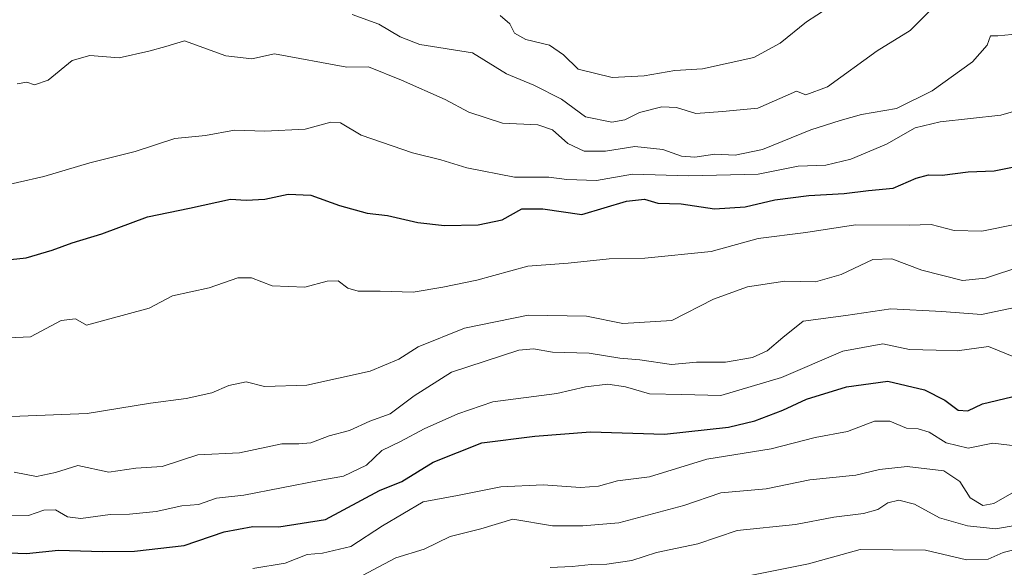
# Model space of a CAD drawing. Units: metres. Extents: x 617406 to 620849, y 4745627 to 4748000.
# Drawn here: x 619737 to 619930, y 4746784 to 4746891 of the extents above; entities that cross this region are included whole.
import ezdxf

# ---------------------------------------------------------------- set-up
doc = ezdxf.new("R2010")
doc.units = ezdxf.units.M
doc.header["$MEASUREMENT"] = 0
doc.layers.add('Curva de nivel maestra', color=36, linetype='Continuous', lineweight=30)
doc.layers.add('Curva de nivel normal', color=36, linetype='Continuous', lineweight=0)

# ---------------------------------------------------------------- blocks, each defined once
blk = doc.blocks.new('*U163')
at = {"layer": 'Curva de nivel normal', "color": 36, "linetype": 'Continuous', "lineweight": 0}
blk.add_polyline3d([(619831.1, 4746892.12, 730), (619833.02, 4746890.53, 730), (619833.9, 4746888.69, 730), (619836.17, 4746887.42, 730), (619840.83, 4746886.28, 730), (619843.57, 4746884.42, 730), (619846.5, 4746881.58, 730), (619853.14, 4746879.98, 730), (619859.47, 4746880.3, 730), (619865.47, 4746881.35, 730), (619870.94, 4746881.65, 730), (619881.08, 4746883.86, 730), (619886.21, 4746886.71, 730), (619891.44, 4746890.88, 730), (619899.59, 4746896.22, 730)], dxfattribs=at)
blk = doc.blocks.new('*U190')
at = {"layer": 'Curva de nivel normal', "color": 36, "linetype": 'Continuous', "lineweight": 0}
blk.add_polyline3d([(619801.94, 4746892.36, 735), (619807.19, 4746890.46, 735), (619811.44, 4746887.94, 735), (619815.32, 4746886.42, 735), (619825.69, 4746884.82, 735), (619832.38, 4746880.68, 735), (619837.77, 4746878.42, 735), (619843.16, 4746875.67, 735), (619847.88, 4746872.18, 735), (619853.12, 4746871.16, 735), (619855.65, 4746871.59, 735), (619858.56, 4746873.08, 735), (619862.91, 4746874.21, 735), (619865.8, 4746874.06, 735), (619869.66, 4746872.89, 735), (619874.88, 4746873.27, 735), (619881.82, 4746873.93, 735), (619889.47, 4746877.25, 735), (619891.32, 4746876.56, 735), (619895.53, 4746878.1, 735), (619905.32, 4746885.22, 735), (619911.84, 4746889.22, 735), (619916.51, 4746893.85, 735)], dxfattribs=at)
blk = doc.blocks.new('*U231')
at = {"layer": 'Curva de nivel maestra', "color": 36, "linetype": 'Continuous', "lineweight": 30}
blk.add_polyline3d([(619727.54, 4746786.72, 775), (619737.82, 4746786.32, 775), (619744.14, 4746786.98, 775), (619752.8, 4746786.7, 775), (619759.14, 4746786.75, 775), (619768.9, 4746787.88, 775), (619776.79, 4746790.54, 775), (619782.44, 4746791.61, 775), (619787.54, 4746791.56, 775), (619796.71, 4746793, 775), (619807.36, 4746798.7, 775), (619811.75, 4746800.43, 775), (619817.94, 4746804.27, 775), (619827.53, 4746808.1, 775), (619837.92, 4746809.4, 775), (619848.92, 4746810.23, 775), (619863.47, 4746809.75, 775), (619876.04, 4746811.18, 775), (619881.26, 4746812.38, 775), (619886.74, 4746814.49, 775), (619891.41, 4746816.68, 775), (619899.3, 4746819.11, 775), (619907.47, 4746820.21, 775), (619914.68, 4746818.51, 775), (619918.65, 4746816.44, 775), (619921.28, 4746814.49, 775), (619923.2, 4746814.39, 775), (619926.07, 4746815.73, 775), (619931.88, 4746817.14, 775)], dxfattribs=at)

msp = doc.modelspace()

# ---------------------------------------------------------------- linework, layer by layer
at = {"layer": 'Curva de nivel maestra', "color": 36, "linetype": 'Continuous', "lineweight": 30}
msp.add_polyline3d([(619734.68, 4746844.12, 750), (619737.81, 4746844.47, 750), (619742.91, 4746845.96, 750), (619746.85, 4746847.44, 750), (619752.68, 4746849.16, 750), (619761.64, 4746852.56, 750), (619769.91, 4746854.26, 750), (619777.99, 4746856, 750), (619781.08, 4746855.84, 750), (619784.8, 4746856, 750), (619789.34, 4746857.01, 750), (619793.81, 4746856.78, 750), (619799.49, 4746854.74, 750), (619804.92, 4746853.26, 750), (619808.9, 4746852.82, 750), (619814.91, 4746851.45, 750), (619820.14, 4746850.84, 750), (619826.8, 4746850.95, 750), (619831.48, 4746851.96, 750), (619835.38, 4746854.09, 750), (619839.54, 4746854.1, 750), (619847.18, 4746853.02, 750), (619856.01, 4746855.59, 750), (619859.52, 4746856.04, 750), (619862.17, 4746855.2, 750), (619866.78, 4746855.06, 750), (619873.28, 4746854.12, 750), (619879.38, 4746854.49, 750), (619885.18, 4746855.88, 750), (619891.9, 4746856.72, 750), (619898.85, 4746857.12, 750), (619903.65, 4746857.71, 750), (619908.52, 4746858.16, 750), (619913.01, 4746860.16, 750), (619915.48, 4746860.81, 750), (619918.14, 4746860.7, 750), (619923.26, 4746861.36, 750), (619928.35, 4746861.61, 750), (619933.31, 4746862.55, 750)], dxfattribs=at)
at = {"layer": 'Curva de nivel normal', "color": 36, "linetype": 'Continuous', "lineweight": 0}
for points in [[(619931.88, 4746888.39, 740), (619929.11, 4746888.15, 740), (619927.68, 4746888.17, 740), (619926.98, 4746886.3, 740), (619924.11, 4746883.06, 740), (619916.19, 4746877.3, 740), (619909.15, 4746873.86, 740), (619902.28, 4746872.7, 740), (619898.06, 4746871.49, 740), (619892.28, 4746869.67, 740), (619882.78, 4746865.78, 740), (619877.39, 4746864.64, 740), (619873.38, 4746864.84, 740), (619869.44, 4746864.28, 740), (619866.81, 4746864.45, 740), (619863.11, 4746865.77, 740), (619857.63, 4746866.37, 740), (619851.84, 4746865.45, 740), (619847.64, 4746865.48, 740), (619844.43, 4746866.94, 740), (619841.41, 4746869.65, 740), (619838.54, 4746870.62, 740), (619831.54, 4746870.95, 740), (619824.93, 4746873.14, 740), (619820.26, 4746875.62, 740), (619811.7, 4746879.43, 740), (619805.16, 4746882.03, 740), (619800.93, 4746882.01, 740), (619786.67, 4746884.58, 740), (619782.2, 4746883.61, 740), (619777.11, 4746884.19, 740), (619768.93, 4746887.17, 740), (619765.3, 4746886.02, 740), (619761.9, 4746885.14, 740), (619756.09, 4746883.84, 740), (619750.3, 4746884.31, 740), (619746.82, 4746883.3, 740), (619742.1, 4746879.4, 740), (619739.41, 4746878.48, 740), (619737.92, 4746879, 740), (619736, 4746878.72, 740)], [(619730.8, 4746858.12, 745), (619741.27, 4746860.48, 745), (619750.32, 4746863.14, 745), (619759.27, 4746865.41, 745), (619767.07, 4746867.97, 745), (619773.12, 4746868.55, 745), (619778.81, 4746869.56, 745), (619784.78, 4746869.36, 745), (619792.73, 4746869.8, 745), (619797.78, 4746871.17, 745), (619799.69, 4746871, 745), (619803.72, 4746868.59, 745), (619813.86, 4746865.11, 745), (619819.44, 4746863.73, 745), (619824.53, 4746862.17, 745), (619833.9, 4746860.31, 745), (619840.71, 4746860.34, 745), (619844.26, 4746859.88, 745), (619850.05, 4746859.68, 745), (619857.19, 4746860.92, 745), (619868.29, 4746860.63, 745), (619881.88, 4746860.95, 745), (619889.77, 4746862.5, 745), (619895.21, 4746862.7, 745), (619900.16, 4746863.89, 745), (619907.21, 4746866.8, 745), (619912.82, 4746870.02, 745), (619917.75, 4746871.24, 745), (619929.72, 4746872.57, 745), (619937.85, 4746874.93, 745)], [(619729.78, 4746828.56, 755), (619738.65, 4746828.92, 755), (619744.68, 4746832.16, 755), (619747.47, 4746832.44, 755), (619749.64, 4746831.22, 755), (619762, 4746834.55, 755), (619766.61, 4746837, 755), (619773.79, 4746838.54, 755), (619779.48, 4746840.56, 755), (619782.15, 4746840.56, 755), (619786.23, 4746838.97, 755), (619792.67, 4746838.69, 755), (619797.05, 4746839.88, 755), (619799.23, 4746839.91, 755), (619801.12, 4746838.53, 755), (619803.16, 4746837.91, 755), (619807.49, 4746837.91, 755), (619813.95, 4746837.7, 755), (619819.79, 4746838.7, 755), (619826.52, 4746840.08, 755), (619836.57, 4746842.81, 755), (619844.53, 4746843.44, 755), (619852.57, 4746844.24, 755), (619859.59, 4746844.43, 755), (619872.63, 4746845.69, 755), (619881.93, 4746848.26, 755), (619891.3, 4746849.45, 755), (619901.1, 4746850.94, 755), (619911.63, 4746850.88, 755), (619915.97, 4746851.05, 755), (619920.48, 4746849.84, 755), (619925.97, 4746849.7, 755), (619932.78, 4746851.1, 755)], [(619934.04, 4746842.89, 760), (619926.7, 4746840.46, 760), (619922.14, 4746840, 760), (619914.16, 4746842.02, 760), (619908.24, 4746844.27, 760), (619904.52, 4746844.12, 760), (619898.26, 4746841.2, 760), (619893.17, 4746839.77, 760), (619887.14, 4746839.85, 760), (619879.8, 4746838.74, 760), (619873.14, 4746836.33, 760), (619864.92, 4746832.14, 760), (619855.26, 4746831.55, 760), (619848.12, 4746832.98, 760), (619836.63, 4746833.2, 760), (619824.06, 4746830.62, 760), (619814.99, 4746826.93, 760), (619811.18, 4746824.53, 760), (619805.51, 4746822.18, 760), (619793.03, 4746819.42, 760), (619784.74, 4746819.16, 760), (619781.13, 4746820.04, 760), (619777.67, 4746819.38, 760), (619774.33, 4746817.92, 760), (619769.3, 4746816.8, 760), (619762.28, 4746815.88, 760), (619749.76, 4746813.83, 760), (619731.47, 4746813.11, 760)], [(619934, 4746835.02, 765), (619925.89, 4746833.31, 765), (619918.06, 4746833.88, 765), (619908.04, 4746834.46, 765), (619899.16, 4746833.13, 765), (619890.8, 4746832.02, 765), (619886.74, 4746828.8, 765), (619883.7, 4746826.15, 765), (619880.8, 4746824.83, 765), (619875.47, 4746823.96, 765), (619869.8, 4746823.91, 765), (619864.84, 4746823.48, 765), (619858.59, 4746824.41, 765), (619854.64, 4746824.72, 765), (619848.66, 4746825.74, 765), (619841.44, 4746825.89, 765), (619837.65, 4746826.55, 765), (619834.8, 4746826.27, 765), (619821.54, 4746821.99, 765), (619814.16, 4746817.34, 765), (619809.47, 4746813.8, 765), (619805.47, 4746812.34, 765), (619801.47, 4746810.49, 765), (619797.47, 4746809.44, 765), (619793.8, 4746808.06, 765), (619791.46, 4746807.85, 765), (619788.11, 4746807.85, 765), (619779.8, 4746806.07, 765), (619771.58, 4746805.72, 765), (619764.57, 4746803.4, 765), (619759.39, 4746803.06, 765), (619754.04, 4746802.29, 765), (619747.94, 4746803.6, 765), (619743.54, 4746802.24, 765), (619739.79, 4746801.44, 765), (619735.4, 4746802.27, 765)], [(619932.55, 4746824.84, 770), (619927.24, 4746827.05, 770), (619921.12, 4746826.14, 770), (619916.97, 4746826.31, 770), (619911.72, 4746826.43, 770), (619906.48, 4746827.54, 770), (619898.57, 4746826.13, 770), (619886.53, 4746820.95, 770), (619874.55, 4746817.39, 770), (619866.86, 4746817.59, 770), (619860.53, 4746817.74, 770), (619855.8, 4746819.08, 770), (619852.32, 4746819.64, 770), (619847.88, 4746819.09, 770), (619842.28, 4746817.76, 770), (619829.67, 4746816.12, 770), (619822.8, 4746813.76, 770), (619816.14, 4746810.83, 770), (619811.47, 4746808.3, 770), (619807.8, 4746806.57, 770), (619804.8, 4746803.67, 770), (619800.26, 4746801.54, 770), (619795.47, 4746800.64, 770), (619780.64, 4746797.74, 770), (619775.26, 4746797.21, 770), (619771.71, 4746795.96, 770), (619768.42, 4746795.65, 770), (619763.38, 4746794.58, 770), (619758.1, 4746794.01, 770), (619754.33, 4746794, 770), (619748.54, 4746793.16, 770), (619745.9, 4746793.49, 770), (619743.58, 4746794.88, 770), (619741.28, 4746794.79, 770), (619738.26, 4746793.75, 770), (619734.48, 4746793.68, 770)], [(619935.8, 4746807.1, 780), (619928.12, 4746808.02, 780), (619923.27, 4746807.02, 780), (619918.95, 4746808.06, 780), (619915.56, 4746810.17, 780), (619913.43, 4746810.82, 780), (619911.11, 4746810.97, 780), (619907.86, 4746812.34, 780), (619904.82, 4746812.36, 780), (619899.47, 4746810.33, 780), (619893.14, 4746809.12, 780), (619884.47, 4746806.91, 780), (619871.79, 4746804.85, 780), (619860.49, 4746801.4, 780), (619854.2, 4746800.61, 780), (619850.46, 4746799.54, 780), (619846.95, 4746799.27, 780), (619839.56, 4746799.78, 780), (619831.27, 4746799.38, 780), (619822.68, 4746797.69, 780), (619815.94, 4746796.46, 780), (619807.97, 4746791.75, 780), (619801.68, 4746787.65, 780), (619796.14, 4746786.37, 780), (619793.14, 4746786.13, 780), (619788.8, 4746784.41, 780), (619782.38, 4746783.36, 780)], [(619932.8, 4746798.67, 785), (619928.3, 4746796.16, 785), (619926.12, 4746795.75, 785), (619923.67, 4746797.25, 785), (619921.64, 4746800.43, 785), (619918.5, 4746802.58, 785), (619911.28, 4746803.42, 785), (619905.83, 4746802.82, 785), (619901.13, 4746801.7, 785), (619892.06, 4746800.76, 785), (619883.51, 4746799, 785), (619874.56, 4746798.24, 785), (619867.3, 4746795.73, 785), (619854.45, 4746792.34, 785), (619847.39, 4746791.71, 785), (619841.44, 4746791.74, 785), (619833.61, 4746793.05, 785), (619827.32, 4746791.18, 785), (619821.28, 4746789.62, 785), (619816.13, 4746787.14, 785), (619810.54, 4746785.44, 785), (619801.8, 4746780.8, 785)], [(619840.94, 4746783.56, 790), (619845.3, 4746783.73, 790), (619849.01, 4746784.16, 790), (619852.1, 4746784.17, 790), (619857.03, 4746784.93, 790), (619861.92, 4746786.46, 790), (619870, 4746788.19, 790), (619877.76, 4746790.84, 790), (619889.23, 4746791.98, 790), (619896.79, 4746793.46, 790), (619902.67, 4746794.15, 790), (619905.47, 4746794.95, 790), (619907.47, 4746796.25, 790), (619909.6, 4746796.78, 790), (619912.66, 4746796, 790), (619917.6, 4746793.31, 790), (619923.11, 4746791.75, 790), (619928.7, 4746791.16, 790), (619938.48, 4746792.87, 790)], [(619879.69, 4746781.86, 795), (619891.83, 4746784.24, 795), (619901.98, 4746787.06, 795), (619914.84, 4746786.92, 795), (619922.93, 4746785.06, 795), (619927.23, 4746785.2, 795), (619930.16, 4746786.46, 795), (619933.56, 4746787.35, 795)]]:
    msp.add_polyline3d(points, dxfattribs=at)

# ---------------------------------------------------------------- block references
at = {"layer": 'Curva de nivel maestra', "color": 36, "linetype": 'Continuous', "lineweight": 30}
msp.add_blockref('*U231', (0, 0), dxfattribs=at)
at = {"layer": 'Curva de nivel normal', "color": 36, "linetype": 'Continuous', "lineweight": 0}
for name in ['*U163', '*U190']:
    msp.add_blockref(name, (0, 0), dxfattribs=at)

doc.saveas('drawing.dxf')
